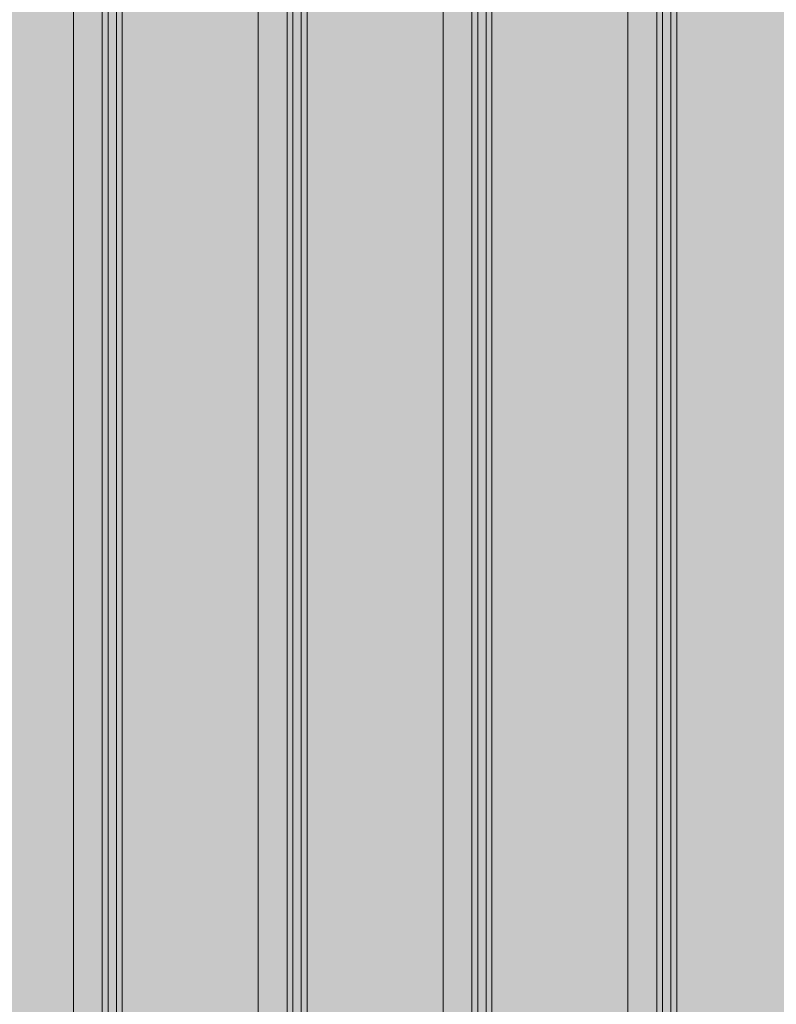
# Model space of a CAD drawing. Units: millimetres. Extents: x 576117350 to 576133012, y 353386772 to 353406041.
# Drawn here: x 576124024 to 576124351, y 353396759 to 353397186 of the extents above; entities that cross this region are included whole.
import ezdxf

# ---------------------------------------------------------------- set-up
doc = ezdxf.new("R2010")
doc.units = ezdxf.units.MM
doc.header["$MEASUREMENT"] = 0
doc.layers.add('0_Pen_No__5', color=7, linetype='Continuous', lineweight=5, true_color=0xb40606)
doc.layers.add('A-DIMS', color=7, linetype='Continuous')
doc.layers.add('A-DIMS_Pen_No__1', color=7, linetype='Continuous', lineweight=30)
doc.styles.add('GENERATED_STYLE_1', font='Tahoma_1.ttf')
doc.dimstyles.new('GENERATED_STYLE__1', dxfattribs={"dimtxt": 200, "dimasz": 95, "dimexe": 0.18, "dimexo": 10000, "dimgap": 0.09, "dimtad": 1, "dimdec": 0, "dimzin": 0, "dimdsep": 46, "dimtxsty": 'GENERATED_STYLE_1', "dimblk": 'ARROWHEAD_6', "dimblk1": 'ARROWHEAD_6', "dimblk2": 'ARROWHEAD_6', "dimcen": 0.09, "dimclrd": 7, "dimclre": 7, "dimclrt": 7, "dimadec": 0, "dimazin": 0, "dimtfac": 1, "dimtdec": 4, "dimtmove": 0, "dimatfit": 3, "dimfxl": 1, "dimtolj": 1, "dimtzin": 0, "dimarcsym": 0})

# ---------------------------------------------------------------- blocks, each defined once
blk = doc.blocks.new('*D167', base_point=(576123767.38, 353365038.69))
at = {"layer": 'A-DIMS_Pen_No__1', "linetype": 'Continuous', "transparency": 16777216}
for p, q in [((576119472.53, 353398444.74), (576119472.53, 353398519.74)), ((576119522.53, 353398394.74), (576119422.53, 353398494.74)), ((576119566.28, 353398444.74), (576119378.78, 353398444.74)), ((576119472.53, 353394633.15), (576119472.53, 353398444.74)), ((576119422.53, 353394683.15), (576119522.53, 353394583.15)), ((576119566.28, 353394633.15), (576119378.78, 353394633.15)), ((576119472.53, 353394558.15), (576119472.53, 353394633.15))]:
    blk.add_line(p, q, dxfattribs=at)
at = {"layer": 'A-DIMS_Pen_No__1', "transparency": 16777216, "insert": (576119432.53, 353396196.08), "char_height": 200, "attachment_point": 7, "rotation": 90, "style": 'GENERATED_STYLE_1'}
blk.add_mtext('\\A1;{\\fTahoma|b0|i0|c0|p34;3 810}', dxfattribs=at)
blk = doc.blocks.new('ARROWHEAD_6')
at = {"color": 0, "linetype": 'Continuous', "lineweight": 0}
for p, q in [((-0.5, -0.5), (0.5, 0.5)), ((0, 0), (-1, 0))]:
    blk.add_line(p, q, dxfattribs=at)
blk = doc.blocks.new('JK2_delis')
at = {"layer": '0_Pen_No__5', "linetype": 'Continuous'}
blk.add_hatch(color=256, dxfattribs=at).paths.add_polyline_path([(50.54, 0), (50.54, 1100), (-50.54, 1100), (-50.54, 0)])
for p, q in [((-50.54, 0), (-50.54, 1100)), ((41.87, 0), (41.87, 1100)), ((44.42, 0), (44.42, 1100)), ((47.99, 0), (47.99, 1100)), ((50.54, 0), (50.54, 1100))]:
    blk.add_line(p, q, dxfattribs=at)

msp = doc.modelspace()

# ---------------------------------------------------------------- block references
at = {"color": 12, "linetype": 'Continuous', "lineweight": 5, "true_color": 0xb40606, "zscale": 1000}
for p in [(576124017.75, 353396485.07), (576124097.73, 353396485.07), (576124177.7, 353396485.07), (576124257.68, 353396485.07), (576124337.65, 353396485.07)]:
    msp.add_blockref('JK2_delis', p, dxfattribs=at)

# ---------------------------------------------------------------- dimensions: what is measured, and where the dimension line sits
at = {"layer": 'A-DIMS', "linetype": 'Continuous'}
dim = msp.add_linear_dim(base=(576119472.53, 353398444.74), p1=(576124045.05, 353394633.15), p2=(576127893.92, 353398444.74), angle=90, text='3 810', dimstyle='GENERATED_STYLE__1', dxfattribs=at)
dim.commit()
dim.dimension.update_dxf_attribs({"geometry": '*D167', "text_midpoint": (576119332.53, 353396538.03), "dimtype": 160, "text_rotation": 90})

doc.saveas('drawing.dxf')
